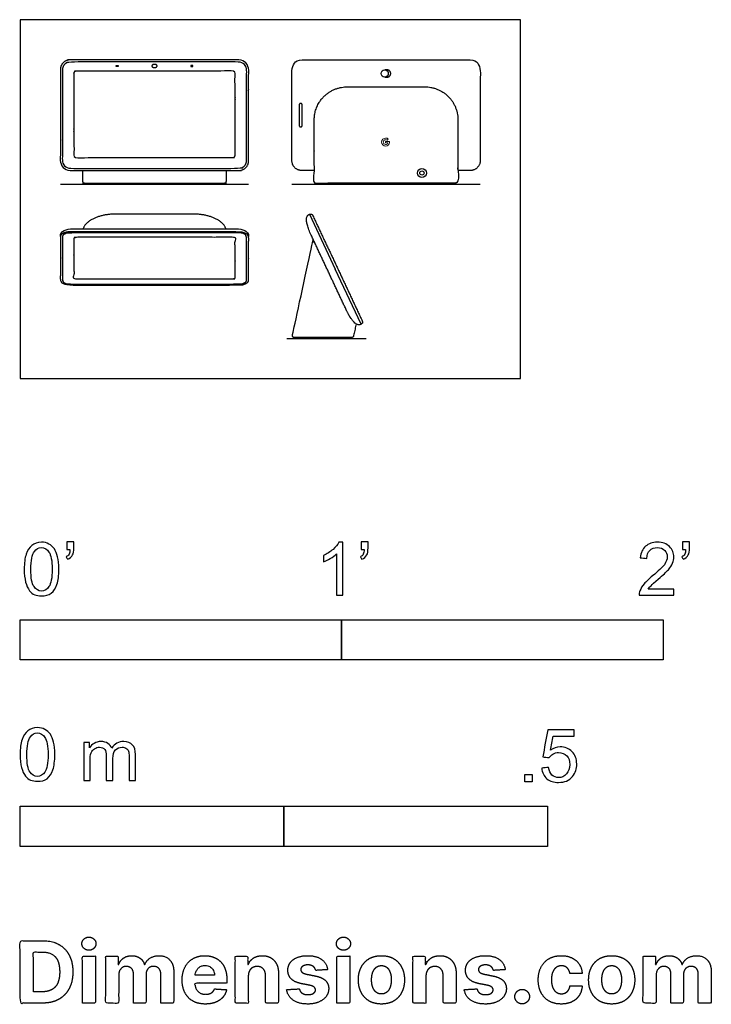
# Model space of a CAD drawing. Units: metres. Extents: x 0 to 0.655, y -0.593 to 0.34.
import ezdxf

# ---------------------------------------------------------------- set-up
doc = ezdxf.new("R2010")
doc.units = ezdxf.units.M
for name, color, linetype, true_color in [('2D$AG-DETAILS', 7, 'Continuous', 0x66ffff), ('2D$AG-DIAGRAM', 7, 'Continuous', 0xfecc66), ('2D$AG-DIGITAL', 7, 'Continuous', 0x66ccff), ('2D$N-SYMB', 7, 'Continuous', 0x800040), ('2D$X-DIMENSIONS.COM', 7, 'Continuous', 0x800080), ('2D$X-VPRT', 6, 'Continuous', 0xff00ff)]:
    doc.layers.add(name, color=color, linetype=linetype, true_color=true_color)

msp = doc.modelspace()

# ---------------------------------------------------------------- linework, layer by layer
at = {"layer": '2D$AG-DETAILS'}
for points in [[(0.09095, 0.29599), (0.09095, 0.29706), (0.09278, 0.29706), (0.09278, 0.29599)], [(0.16375, 0.29599), (0.16375, 0.29706), (0.16192, 0.29706), (0.16192, 0.29599)]]:
    msp.add_lwpolyline(points, close=True, dxfattribs=at)
for points in [[(0.2743, 0.15588), (0.29878, 0.10373)], [(0.32325, 0.05158), (0.29878, 0.10373)]]:
    msp.add_lwpolyline(points, dxfattribs=at)
for points in [[(0.2146, 0.20669), (0.2146, 0.19941), (0.20732, 0.19941), (0.12735, 0.19941), (0.04738, 0.19941), (0.0401, 0.19941), (0.0401, 0.20669), (0.0401, 0.24987), (0.0401, 0.29305), (0.0401, 0.30032), (0.04738, 0.30032), (0.12735, 0.30032), (0.20732, 0.30032), (0.2146, 0.30032), (0.2146, 0.29305), (0.2146, 0.24987), (0.2146, 0.20669)], [(0.2146, 0.09325), (0.2146, 0.08975), (0.20732, 0.08975), (0.12735, 0.08975), (0.04738, 0.08975), (0.0401, 0.08975), (0.0401, 0.09325), (0.0401, 0.11399), (0.0401, 0.13474), (0.0401, 0.13824), (0.04738, 0.13824), (0.12735, 0.13824), (0.20732, 0.13824), (0.2146, 0.13824), (0.2146, 0.13474), (0.2146, 0.11399), (0.2146, 0.09325)]]:
    msp.add_rational_spline(points, [1, 0.707106781187, 1, 1, 1, 0.707106781187, 1, 1, 1, 0.707106781187, 1, 1, 1, 0.707106781186, 1, 1, 1], degree=2, knots=[0, 0, 0, 19.536441, 19.536441, 126.7732, 126.7732, 146.309642, 146.309642, 275.453616, 275.453616, 294.990057, 294.990057, 402.226816, 402.226816, 421.763257, 421.763257, 550.907231, 550.907231, 550.907231], dxfattribs=at)
at = {"layer": '2D$AG-DETAILS', "lineweight": 0}
msp.add_open_spline([(0.35007, 0.22506), (0.35007, 0.22506), (0.3465, 0.22506), (0.3465, 0.22506), (0.3465, 0.22506), (0.3465, 0.22359), (0.3465, 0.22359), (0.3465, 0.22359), (0.34855, 0.22359), (0.34855, 0.22359), (0.34836, 0.22265), (0.34756, 0.22211), (0.3465, 0.22211), (0.34525, 0.22211), (0.34424, 0.22312), (0.34424, 0.22437), (0.34424, 0.22562), (0.34525, 0.22663), (0.3465, 0.22663), (0.34704, 0.22663), (0.34753, 0.22644), (0.34791, 0.22613), (0.34791, 0.22613), (0.34902, 0.22724), (0.34902, 0.22724), (0.34835, 0.22783), (0.34748, 0.2282), (0.3465, 0.2282), (0.34438, 0.2282), (0.34267, 0.22649), (0.34267, 0.22437), (0.34267, 0.22225), (0.34438, 0.22054), (0.3465, 0.22054), (0.34842, 0.22054), (0.35016, 0.22193), (0.35016, 0.22437), (0.35016, 0.22459), (0.35012, 0.22484), (0.35007, 0.22506)], degree=3, knots=[0, 0, 0, 0, 1, 1, 1, 2, 2, 2, 3, 3, 3, 4, 4, 4, 5, 5, 5, 6, 6, 6, 7, 7, 7, 8, 8, 8, 9, 9, 9, 10, 10, 10, 11, 11, 11, 12, 12, 12, 13, 13, 13, 13], dxfattribs=at)
at = {"layer": '2D$AG-DIAGRAM'}
for points in [[(0.0381, 0.18433), (0.2166, 0.18433)], [(0.25769, 0.18433), (0.43619, 0.18433)], [(0.25289, 0.0381), (0.32801, 0.0381)]]:
    msp.add_lwpolyline(points, dxfattribs=at)
at = {"layer": '2D$AG-DIGITAL'}
for points in [[(0.19337, 0.18433), (0.06133, 0.18433), (0.06133, 0.18533), (0.19337, 0.18533)], [(0.41296, 0.18433), (0.28093, 0.18433), (0.28093, 0.18533), (0.41296, 0.18533)], [(0.26031, 0.0381), (0.31286, 0.0381), (0.31286, 0.0391), (0.26031, 0.0391)]]:
    msp.add_lwpolyline(points, close=True, dxfattribs=at)
for centre, radius in [((0.34562, 0.28941), 0.00345), ((0.38092, 0.19498), 0.00424), ((0.38092, 0.19498), 0.00198)]:
    msp.add_circle(centre, radius, dxfattribs=at)
for points, weights, knots in [([(0.2166, 0.20669), (0.2166, 0.19741), (0.20732, 0.19741), (0.12735, 0.19741), (0.04738, 0.19741), (0.0381, 0.19741), (0.0381, 0.20669), (0.0381, 0.24987), (0.0381, 0.29305), (0.0381, 0.30233), (0.04738, 0.30233), (0.12735, 0.30233), (0.20732, 0.30233), (0.2166, 0.30233), (0.2166, 0.29305), (0.2166, 0.24987), (0.2166, 0.20669)], [1, 0.707106781187, 1, 1, 1, 0.707106781187, 1, 1, 1, 0.707106781187, 1, 1, 1, 0.707106781187, 1, 1, 1], [0, 0, 0, 14.569804, 14.569804, 94.544379, 94.544379, 109.114183, 109.114183, 205.426627, 205.426627, 219.996432, 219.996432, 299.971006, 299.971006, 314.54081, 314.54081, 410.853255, 410.853255, 410.853255]), ([(0.27882, 0.19741), (0.27289, 0.19741), (0.26697, 0.19741), (0.25769, 0.19741), (0.25769, 0.20669), (0.25769, 0.24987), (0.25769, 0.29305), (0.25769, 0.30233), (0.26697, 0.30233), (0.34694, 0.30233), (0.42692, 0.30233), (0.43619, 0.30233), (0.43619, 0.29305), (0.43619, 0.24987), (0.43619, 0.20669), (0.43619, 0.19741), (0.42692, 0.19741), (0.42099, 0.19741), (0.41507, 0.19741)], [1, 1, 1, 0.707106781187, 1, 1, 1, 0.707106781187, 1, 1, 1, 0.707106781187, 1, 1, 1, 0.707106781187, 1, 1, 1], [88.618416, 88.618416, 88.618416, 94.544379, 94.544379, 109.114183, 109.114183, 205.426627, 205.426627, 219.996432, 219.996432, 299.971006, 299.971006, 314.54081, 314.54081, 410.853255, 410.853255, 425.423059, 425.423059, 431.349022, 431.349022, 431.349022]), ([(0.20374, 0.21165), (0.20374, 0.20968), (0.20177, 0.20968), (0.12735, 0.20968), (0.05293, 0.20968), (0.05096, 0.20968), (0.05096, 0.21165), (0.05096, 0.25067), (0.05096, 0.2897), (0.05096, 0.29166), (0.05293, 0.29166), (0.12735, 0.29166), (0.20177, 0.29166), (0.20374, 0.29166), (0.20374, 0.2897), (0.20374, 0.25067), (0.20374, 0.21165)], [1, 0.707106781187, 1, 1, 1, 0.707106781187, 1, 1, 1, 0.707106781187, 1, 1, 1, 0.707106781187, 1, 1, 1], [0, 0, 0, 3.092118, 3.092118, 77.512063, 77.512063, 80.604182, 80.604182, 158.647757, 158.647757, 161.739875, 161.739875, 236.15982, 236.15982, 239.251938, 239.251938, 317.295513, 317.295513, 317.295513]), ([(0.12977, 0.29653), (0.12977, 0.29523), (0.12847, 0.29523), (0.12735, 0.29523), (0.12623, 0.29523), (0.12493, 0.29523), (0.12493, 0.29653), (0.12493, 0.29783), (0.12623, 0.29783), (0.12735, 0.29783), (0.12847, 0.29783), (0.12977, 0.29783), (0.12977, 0.29653)], [1, 0.707106781187, 1, 1, 1, 0.707106781187, 1, 0.707106781187, 1, 1, 1, 0.707106781187, 1], [0, 0, 0, 2.040043, 2.040043, 3.088692, 3.088692, 5.128736, 5.128736, 7.168779, 7.168779, 8.217428, 8.217428, 10.257471, 10.257471, 10.257471]), ([(0.34562, 0.28595), (0.34676, 0.28595), (0.34789, 0.28595), (0.35134, 0.28595), (0.35134, 0.28941), (0.35134, 0.29286), (0.34789, 0.29286), (0.34676, 0.29286), (0.34562, 0.29286)], [1, 1, 1, 0.707107060025, 1, 0.707107060025, 1, 1, 1], [41.474405, 41.474405, 41.474405, 44.111505, 44.111505, 50.42963, 50.42963, 56.747754, 56.747754, 59.384862, 59.384862, 59.384862]), ([(0.38379, 0.27673), (0.36536, 0.27673), (0.34694, 0.27673), (0.32852, 0.27673), (0.3101, 0.27673), (0.27882, 0.27673), (0.27882, 0.24546), (0.27882, 0.22143), (0.27882, 0.19741), (0.27882, 0.18979), (0.27882, 0.18693), (0.27882, 0.18533), (0.28042, 0.18533), (0.34694, 0.18533), (0.41347, 0.18533), (0.41507, 0.18533), (0.41507, 0.18693), (0.41507, 0.18979), (0.41507, 0.19741), (0.41507, 0.22143), (0.41507, 0.24546), (0.41507, 0.27673), (0.38379, 0.27673)], [1, 1, 1, 1, 1, 0.707106781187, 1, 1, 1, 1, 1, 0.707106781187, 1, 1, 1, 0.707106781186, 1, 1, 1, 1, 1, 0.707106781187, 1], [-50.268334, -50.268334, -50.268334, -13.425345, -13.425345, 23.417645, 23.417645, 72.551619, 72.551619, 120.595613, 120.595613, 126.323036, 126.323036, 128.835675, 128.835675, 195.358728, 195.358728, 197.871367, 197.871367, 203.59879, 203.59879, 251.642784, 251.642784, 300.776758, 300.776758, 300.776758]), ([(0.26598, 0.23874), (0.26459, 0.23874), (0.26459, 0.24012), (0.26459, 0.24987), (0.26459, 0.25961), (0.26459, 0.261), (0.26598, 0.261), (0.26736, 0.261), (0.26736, 0.25961), (0.26736, 0.24987), (0.26736, 0.24012), (0.26736, 0.23874), (0.26598, 0.23874)], [1, 0.707106781187, 1, 1, 1, 0.707106781187, 1, 0.707106781187, 1, 1, 1, 0.707106781187, 1], [0, 0, 0, 2.174725, 2.174725, 11.919082, 11.919082, 14.093807, 14.093807, 16.268533, 16.268533, 26.01289, 26.01289, 28.187615, 28.187615, 28.187615]), ([(0.05923, 0.19741), (0.05923, 0.18979), (0.05923, 0.18693), (0.05923, 0.18533), (0.06083, 0.18533), (0.12735, 0.18533), (0.19387, 0.18533), (0.19547, 0.18533), (0.19547, 0.18693), (0.19547, 0.18979), (0.19547, 0.19741)], [1, 1, 1, 0.707106781187, 1, 1, 1, 0.707106781186, 1, 1, 1], [85.811777, 85.811777, 85.811777, 91.5392, 91.5392, 94.051838, 94.051838, 160.574892, 160.574892, 163.087531, 163.087531, 168.814953, 168.814953, 168.814953]), ([(0.19505, 0.14202), (0.1907, 0.1561), (0.16419, 0.1561), (0.14577, 0.1561), (0.12735, 0.1561), (0.10893, 0.1561), (0.09051, 0.1561), (0.064, 0.1561), (0.05965, 0.14202)], [0.941263272047, 0.740218423569, 1, 1, 1, 1, 1, 0.740218423569, 0.941263272047], [257.19739, 257.19739, 257.19739, 300.776758, 300.776758, 337.619748, 337.619748, 374.462737, 374.462737, 418.042105, 418.042105, 418.042105]), ([(0.2166, 0.09325), (0.2166, 0.08879), (0.20732, 0.08879), (0.12735, 0.08879), (0.04738, 0.08879), (0.0381, 0.08879), (0.0381, 0.09325), (0.0381, 0.11399), (0.0381, 0.13474), (0.0381, 0.1392), (0.04738, 0.1392), (0.12735, 0.1392), (0.20732, 0.1392), (0.2166, 0.1392), (0.2166, 0.13474), (0.2166, 0.11399), (0.2166, 0.09325)], [1, 0.707106781187, 1, 1, 1, 0.707106781187, 1, 1, 1, 0.707106781187, 1, 1, 1, 0.707106781187, 1, 1, 1], [0, 0, 0, 14.569804, 14.569804, 94.544379, 94.544379, 109.114183, 109.114183, 205.426627, 205.426627, 219.996432, 219.996432, 299.971006, 299.971006, 314.54081, 314.54081, 410.853255, 410.853255, 410.853255]), ([(0.20374, 0.09563), (0.20374, 0.09469), (0.20177, 0.09469), (0.12735, 0.09469), (0.05293, 0.09469), (0.05096, 0.09469), (0.05096, 0.09563), (0.05096, 0.11438), (0.05096, 0.13313), (0.05096, 0.13407), (0.05293, 0.13407), (0.12735, 0.13407), (0.20177, 0.13407), (0.20374, 0.13407), (0.20374, 0.13313), (0.20374, 0.11438), (0.20374, 0.09563)], [1, 0.707106781187, 1, 1, 1, 0.707106781187, 1, 1, 1, 0.707106781187, 1, 1, 1, 0.707106781187, 1, 1, 1], [0, 0, 0, 3.092118, 3.092118, 77.512063, 77.512063, 80.604182, 80.604182, 158.647757, 158.647757, 161.739875, 161.739875, 236.15982, 236.15982, 239.251938, 239.251938, 317.295513, 317.295513, 317.295513]), ([(0.31854, 0.0519), (0.31729, 0.04613), (0.31604, 0.04036), (0.31576, 0.0391), (0.31447, 0.0391), (0.28708, 0.0391), (0.25968, 0.0391), (0.25891, 0.0391), (0.25843, 0.0397), (0.25795, 0.04029), (0.25811, 0.04104), (0.26764, 0.08497), (0.27717, 0.1289), (0.27784, 0.13199), (0.27922, 0.12906)], [1, 1, 1, 0.778451353274, 1, 1, 1, 0.902137722056, 1, 0.902137722056, 1, 1, 1, 1, 1], [-4.144626, -4.144626, -4.144626, -4.014262, -4.014262, -1.839452, -1.839452, -0.895925, -0.895925, 0.533747, 0.533747, 1.963419, 1.963419, 2.837021, 2.837021, 8.348649, 8.348649, 8.348649])]:
    msp.add_rational_spline(points, weights, degree=2, knots=knots, dxfattribs=at)
for points, degree, knots in [([(0.27712, 0.15536), (0.27615, 0.15662), (0.27394, 0.15575), (0.26806, 0.15282), (0.27608, 0.13575), (0.28428, 0.11826), (0.29249, 0.10078), (0.3007, 0.08329), (0.3089, 0.06581), (0.31691, 0.04874), (0.32293, 0.05139), (0.325, 0.05252), (0.32466, 0.05407), (0.31277, 0.0794), (0.30089, 0.10472), (0.289, 0.13004), (0.27712, 0.15536)], 2, [37.542146, 37.542146, 37.542146, 41.498099, 41.498099, 66.672905, 66.672905, 105.304327, 105.304327, 143.935749, 143.935749, 169.110554, 169.110554, 173.066508, 173.066508, 209.926195, 209.926195, 246.785883, 246.785883, 246.785883]), ([(0.0381, 0.13474), (0.0381, 0.14016), (0.04394, 0.14202), (0.05006, 0.14202), (0.07582, 0.14202), (0.10159, 0.14202), (0.12735, 0.14202), (0.15311, 0.14202), (0.17888, 0.14202), (0.20464, 0.14202), (0.21076, 0.14202), (0.2166, 0.14016), (0.2166, 0.13474)], 3, [0, 0, 0, 0, 17.561831, 17.561831, 17.561831, 56.205872, 56.205872, 56.205872, 94.849912, 94.849912, 94.849912, 112.411743, 112.411743, 112.411743, 112.411743])]:
    msp.add_open_spline(points, degree=degree, knots=knots, dxfattribs=at)
at = {"layer": '2D$N-SYMB'}
for points in [[(0, -0.2667), (0, -0.2286), (0.3048, -0.2286), (0.3048, -0.2667)], [(0.3048, -0.2667), (0.3048, -0.2286), (0.6096, -0.2286), (0.6096, -0.2667)], [(0.47861, -0.38228), (0.47861, -0.37535), (0.48554, -0.37535), (0.48554, -0.38228)], [(0, -0.44362), (0, -0.40552), (0.25, -0.40552), (0.25, -0.44362)], [(0.25, -0.44362), (0.25, -0.40552), (0.5, -0.40552), (0.5, -0.44362)]]:
    msp.add_lwpolyline(points, close=True, dxfattribs=at)
for points, knots in [([(0.00383, -0.18067), (0.00383, -0.17494), (0.00443, -0.17012), (0.00564, -0.16651), (0.00684, -0.16289), (0.00865, -0.16018), (0.01106, -0.15808), (0.01347, -0.15627), (0.01648, -0.15506), (0.02009, -0.15506), (0.02281, -0.15506), (0.02522, -0.15567), (0.02732, -0.15687), (0.02943, -0.15777), (0.03094, -0.15958), (0.03244, -0.16139), (0.03365, -0.1635), (0.03455, -0.16591), (0.03546, -0.16892), (0.03606, -0.17193), (0.03666, -0.17585), (0.03666, -0.18067), (0.03666, -0.18669), (0.03606, -0.19151), (0.03485, -0.19512), (0.03365, -0.19874), (0.03184, -0.20145), (0.02943, -0.20356), (0.02702, -0.20536), (0.02401, -0.20597), (0.02009, -0.20597), (0.01528, -0.20597), (0.01166, -0.20476), (0.00895, -0.20115), (0.00564, -0.19693), (0.00383, -0.1903), (0.00383, -0.18067)], [0, 0, 0, 0, 1, 1, 1, 2, 2, 2, 3, 3, 3, 4, 4, 4, 5, 5, 5, 6, 6, 6, 7, 7, 7, 8, 8, 8, 9, 9, 9, 10, 10, 10, 11, 11, 11, 12, 12, 12, 12]), ([(0.04419, -0.16199), (0.04419, -0.15958), (0.04419, -0.15717), (0.04419, -0.15476), (0.0464, -0.15476), (0.04861, -0.15476), (0.05082, -0.15476), (0.05082, -0.15667), (0.05082, -0.15858), (0.05082, -0.16048), (0.05082, -0.1635), (0.05052, -0.16591), (0.04961, -0.16711), (0.04871, -0.16892), (0.0472, -0.17042), (0.04509, -0.17133), (0.04459, -0.17053), (0.04409, -0.16972), (0.04359, -0.16892), (0.04479, -0.16832), (0.0457, -0.16771), (0.0463, -0.16651), (0.0469, -0.1653), (0.0472, -0.1638), (0.0472, -0.16199), (0.0462, -0.16199), (0.0452, -0.16199), (0.04419, -0.16199)], [0, 0, 0, 0, 1, 1, 1, 2, 2, 2, 3, 3, 3, 4, 4, 4, 5, 5, 5, 6, 6, 6, 7, 7, 7, 8, 8, 8, 9, 9, 9, 9]), ([(0.306, -0.20536), (0.304, -0.20536), (0.30199, -0.20536), (0.29998, -0.20536), (0.29998, -0.19231), (0.29998, -0.17926), (0.29998, -0.16621), (0.29847, -0.16771), (0.29637, -0.16922), (0.29396, -0.17042), (0.29155, -0.17193), (0.28944, -0.17314), (0.28763, -0.17374), (0.28763, -0.17173), (0.28763, -0.16972), (0.28763, -0.16771), (0.29094, -0.16621), (0.29396, -0.1641), (0.29667, -0.16199), (0.29908, -0.15958), (0.30088, -0.15747), (0.30209, -0.15506), (0.30339, -0.15506), (0.3047, -0.15506), (0.306, -0.15506), (0.306, -0.17183), (0.306, -0.1886), (0.306, -0.20536)], [0, 0, 0, 0, 1, 1, 1, 2, 2, 2, 3, 3, 3, 4, 4, 4, 5, 5, 5, 6, 6, 6, 7, 7, 7, 8, 8, 8, 9, 9, 9, 9]), ([(0.32317, -0.16199), (0.32317, -0.15958), (0.32317, -0.15717), (0.32317, -0.15476), (0.32538, -0.15476), (0.32759, -0.15476), (0.3298, -0.15476), (0.3298, -0.15667), (0.3298, -0.15858), (0.3298, -0.16048), (0.3298, -0.1635), (0.3295, -0.16591), (0.3286, -0.16711), (0.32769, -0.16892), (0.32619, -0.17042), (0.32408, -0.17133), (0.32358, -0.17053), (0.32307, -0.16972), (0.32257, -0.16892), (0.32378, -0.16832), (0.32468, -0.16771), (0.32528, -0.16651), (0.32588, -0.1653), (0.32619, -0.1638), (0.32619, -0.16199), (0.32518, -0.16199), (0.32418, -0.16199), (0.32317, -0.16199)], [0, 0, 0, 0, 1, 1, 1, 2, 2, 2, 3, 3, 3, 4, 4, 4, 5, 5, 5, 6, 6, 6, 7, 7, 7, 8, 8, 8, 9, 9, 9, 9]), ([(0.61984, -0.19964), (0.61984, -0.20155), (0.61984, -0.20346), (0.61984, -0.20536), (0.6089, -0.20536), (0.59795, -0.20536), (0.58701, -0.20536), (0.58671, -0.20416), (0.58701, -0.20265), (0.58761, -0.20115), (0.58852, -0.19904), (0.58972, -0.19663), (0.59153, -0.19452), (0.59364, -0.19241), (0.59605, -0.19), (0.59966, -0.18699), (0.60508, -0.18247), (0.6087, -0.17886), (0.6108, -0.17645), (0.61261, -0.17374), (0.61352, -0.17133), (0.61352, -0.16892), (0.61352, -0.16651), (0.61261, -0.1644), (0.61111, -0.16289), (0.6093, -0.16109), (0.60689, -0.16018), (0.60418, -0.16018), (0.60117, -0.16018), (0.59876, -0.16109), (0.59695, -0.16289), (0.59514, -0.1647), (0.59424, -0.16711), (0.59424, -0.17042), (0.59213, -0.17022), (0.59002, -0.17002), (0.58791, -0.16982), (0.58852, -0.165), (0.59002, -0.16139), (0.59303, -0.15898), (0.59574, -0.15657), (0.59966, -0.15506), (0.60418, -0.15506), (0.609, -0.15506), (0.61291, -0.15657), (0.61562, -0.15928), (0.61864, -0.16199), (0.61984, -0.1653), (0.61984, -0.16922), (0.61984, -0.17103), (0.61954, -0.17314), (0.61864, -0.17494), (0.61773, -0.17705), (0.61653, -0.17886), (0.61472, -0.18127), (0.61261, -0.18338), (0.6096, -0.18609), (0.60508, -0.19), (0.60147, -0.19302), (0.59906, -0.19512), (0.59815, -0.19633), (0.59695, -0.19723), (0.59605, -0.19844), (0.59544, -0.19964), (0.60358, -0.19964), (0.61171, -0.19964), (0.61984, -0.19964)], [0, 0, 0, 0, 1, 1, 1, 2, 2, 2, 3, 3, 3, 4, 4, 4, 5, 5, 5, 6, 6, 6, 7, 7, 7, 8, 8, 8, 9, 9, 9, 10, 10, 10, 11, 11, 11, 12, 12, 12, 13, 13, 13, 14, 14, 14, 15, 15, 15, 16, 16, 16, 17, 17, 17, 18, 18, 18, 19, 19, 19, 20, 20, 20, 21, 21, 21, 22, 22, 22, 22]), ([(0.62797, -0.16199), (0.62797, -0.15958), (0.62797, -0.15717), (0.62797, -0.15476), (0.63018, -0.15476), (0.63239, -0.15476), (0.6346, -0.15476), (0.6346, -0.15667), (0.6346, -0.15858), (0.6346, -0.16048), (0.6346, -0.1635), (0.6343, -0.16591), (0.6334, -0.16711), (0.63249, -0.16892), (0.63099, -0.17042), (0.62888, -0.17133), (0.62838, -0.17053), (0.62787, -0.16972), (0.62737, -0.16892), (0.62858, -0.16832), (0.62948, -0.16771), (0.63008, -0.16651), (0.63068, -0.1653), (0.63099, -0.1638), (0.63099, -0.16199), (0.62998, -0.16199), (0.62898, -0.16199), (0.62797, -0.16199)], [0, 0, 0, 0, 1, 1, 1, 2, 2, 2, 3, 3, 3, 4, 4, 4, 5, 5, 5, 6, 6, 6, 7, 7, 7, 8, 8, 8, 9, 9, 9, 9]), ([(0.01015, -0.18067), (0.01015, -0.1891), (0.01106, -0.19452), (0.01317, -0.19723), (0.01497, -0.19994), (0.01738, -0.20145), (0.02009, -0.20145), (0.02311, -0.20145), (0.02552, -0.19994), (0.02732, -0.19723), (0.02913, -0.19452), (0.03034, -0.1891), (0.03034, -0.18067), (0.03034, -0.17253), (0.02913, -0.16711), (0.02732, -0.1644), (0.02552, -0.16169), (0.02311, -0.16018), (0.02009, -0.16018), (0.01738, -0.16018), (0.01497, -0.16139), (0.01347, -0.1638), (0.01136, -0.16681), (0.01015, -0.17253), (0.01015, -0.18067)], [0, 0, 0, 0, 1, 1, 1, 2, 2, 2, 3, 3, 3, 4, 4, 4, 5, 5, 5, 6, 6, 6, 7, 7, 7, 8, 8, 8, 8]), ([(0, -0.35649), (0, -0.35077), (0.0006, -0.34595), (0.00181, -0.34233), (0.00301, -0.33872), (0.00482, -0.33601), (0.00723, -0.3339), (0.00964, -0.33209), (0.01265, -0.33089), (0.01627, -0.33089), (0.01898, -0.33089), (0.02139, -0.33149), (0.02349, -0.33269), (0.0256, -0.3336), (0.02711, -0.3354), (0.02861, -0.33721), (0.02982, -0.33932), (0.03072, -0.34173), (0.03163, -0.34474), (0.03223, -0.34775), (0.03283, -0.35167), (0.03283, -0.35649), (0.03283, -0.36251), (0.03223, -0.36733), (0.03102, -0.37095), (0.02982, -0.37456), (0.02801, -0.37727), (0.0256, -0.37938), (0.02319, -0.38119), (0.02018, -0.38179), (0.01627, -0.38179), (0.01145, -0.38179), (0.00783, -0.38059), (0.00512, -0.37697), (0.00181, -0.37275), (0, -0.36613), (0, -0.35649)], [0, 0, 0, 0, 1, 1, 1, 2, 2, 2, 3, 3, 3, 4, 4, 4, 5, 5, 5, 6, 6, 6, 7, 7, 7, 8, 8, 8, 9, 9, 9, 10, 10, 10, 11, 11, 11, 12, 12, 12, 12]), ([(0.00633, -0.35649), (0.00633, -0.36492), (0.00723, -0.37034), (0.00934, -0.37306), (0.01114, -0.37577), (0.01355, -0.37727), (0.01627, -0.37727), (0.01928, -0.37727), (0.02169, -0.37577), (0.02349, -0.37306), (0.0253, -0.37034), (0.02651, -0.36492), (0.02651, -0.35649), (0.02651, -0.34836), (0.0253, -0.34293), (0.02349, -0.34022), (0.02169, -0.33751), (0.01928, -0.33601), (0.01627, -0.33601), (0.01355, -0.33601), (0.01114, -0.33721), (0.00964, -0.33962), (0.00753, -0.34263), (0.00633, -0.34836), (0.00633, -0.35649)], [0, 0, 0, 0, 1, 1, 1, 2, 2, 2, 3, 3, 3, 4, 4, 4, 5, 5, 5, 6, 6, 6, 7, 7, 7, 8, 8, 8, 8]), ([(0.49458, -0.36933), (0.49669, -0.36913), (0.4988, -0.36893), (0.5009, -0.36873), (0.50151, -0.37204), (0.50241, -0.37415), (0.50422, -0.37596), (0.50602, -0.37746), (0.50813, -0.37837), (0.51054, -0.37837), (0.51355, -0.37837), (0.51596, -0.37716), (0.51807, -0.37475), (0.52018, -0.37264), (0.52108, -0.36963), (0.52108, -0.36602), (0.52108, -0.3624), (0.52018, -0.35969), (0.51837, -0.35758), (0.51627, -0.35578), (0.51355, -0.35457), (0.51054, -0.35457), (0.50843, -0.35457), (0.50663, -0.35517), (0.50512, -0.35608), (0.50361, -0.35698), (0.50241, -0.35819), (0.50151, -0.35939), (0.4995, -0.35919), (0.49749, -0.35899), (0.49548, -0.35879), (0.49709, -0.35015), (0.49869, -0.34152), (0.5003, -0.33288), (0.50863, -0.33288), (0.51697, -0.33288), (0.5253, -0.33288), (0.5253, -0.33489), (0.5253, -0.3369), (0.5253, -0.33891), (0.51867, -0.33891), (0.51205, -0.33891), (0.50542, -0.33891), (0.50452, -0.34343), (0.50361, -0.34794), (0.50271, -0.35246), (0.50572, -0.35035), (0.50873, -0.34915), (0.51205, -0.34915), (0.51657, -0.34915), (0.52018, -0.35066), (0.52319, -0.35367), (0.5262, -0.35668), (0.52771, -0.3606), (0.52771, -0.36541), (0.52771, -0.36993), (0.52651, -0.37385), (0.5238, -0.37716), (0.52048, -0.38138), (0.51627, -0.38288), (0.51054, -0.38288), (0.50602, -0.38288), (0.50241, -0.38198), (0.4994, -0.37957), (0.49669, -0.37686), (0.49488, -0.37355), (0.49458, -0.36933)], [0, 0, 0, 0, 1, 1, 1, 2, 2, 2, 3, 3, 3, 4, 4, 4, 5, 5, 5, 6, 6, 6, 7, 7, 7, 8, 8, 8, 9, 9, 9, 10, 10, 10, 11, 11, 11, 12, 12, 12, 13, 13, 13, 14, 14, 14, 15, 15, 15, 16, 16, 16, 17, 17, 17, 18, 18, 18, 19, 19, 19, 20, 20, 20, 21, 21, 21, 22, 22, 22, 22]), ([(0.06024, -0.38119), (0.06024, -0.36914), (0.06024, -0.35709), (0.06024, -0.34504), (0.06205, -0.34504), (0.06386, -0.34504), (0.06566, -0.34504), (0.06566, -0.34675), (0.06566, -0.34846), (0.06566, -0.35016), (0.06687, -0.34836), (0.06837, -0.34685), (0.07018, -0.34595), (0.07199, -0.34474), (0.0741, -0.34414), (0.07651, -0.34414), (0.07922, -0.34414), (0.08163, -0.34474), (0.08313, -0.34595), (0.08494, -0.34715), (0.08614, -0.34866), (0.08675, -0.35047), (0.08976, -0.34625), (0.09337, -0.34414), (0.09819, -0.34414), (0.10181, -0.34414), (0.10452, -0.34534), (0.10633, -0.34715), (0.10843, -0.34926), (0.10934, -0.35227), (0.10934, -0.35649), (0.10934, -0.36472), (0.10934, -0.37296), (0.10934, -0.38119), (0.10733, -0.38119), (0.10532, -0.38119), (0.10331, -0.38119), (0.10331, -0.37366), (0.10331, -0.36613), (0.10331, -0.3586), (0.10331, -0.35589), (0.10301, -0.35438), (0.10271, -0.35318), (0.10211, -0.35197), (0.10151, -0.35107), (0.1003, -0.35047), (0.0994, -0.34986), (0.09819, -0.34956), (0.09669, -0.34956), (0.09428, -0.34956), (0.09217, -0.35047), (0.09036, -0.35197), (0.08855, -0.35378), (0.08795, -0.35649), (0.08795, -0.3601), (0.08795, -0.36713), (0.08795, -0.37416), (0.08795, -0.38119), (0.08584, -0.38119), (0.08373, -0.38119), (0.08163, -0.38119), (0.08163, -0.37336), (0.08163, -0.36553), (0.08163, -0.35769), (0.08163, -0.35498), (0.08133, -0.35287), (0.08012, -0.35167), (0.07922, -0.35016), (0.07741, -0.34956), (0.0753, -0.34956), (0.07349, -0.34956), (0.07199, -0.34986), (0.07048, -0.35107), (0.06898, -0.35197), (0.06807, -0.35318), (0.06717, -0.35498), (0.06657, -0.35679), (0.06627, -0.3592), (0.06627, -0.36251), (0.06627, -0.36874), (0.06627, -0.37496), (0.06627, -0.38119), (0.06426, -0.38119), (0.06225, -0.38119), (0.06024, -0.38119)], [0, 0, 0, 0, 1, 1, 1, 2, 2, 2, 3, 3, 3, 4, 4, 4, 5, 5, 5, 6, 6, 6, 7, 7, 7, 8, 8, 8, 9, 9, 9, 10, 10, 10, 11, 11, 11, 12, 12, 12, 13, 13, 13, 14, 14, 14, 15, 15, 15, 16, 16, 16, 17, 17, 17, 18, 18, 18, 19, 19, 19, 20, 20, 20, 21, 21, 21, 22, 22, 22, 23, 23, 23, 24, 24, 24, 25, 25, 25, 26, 26, 26, 27, 27, 27, 28, 28, 28, 28])]:
    msp.add_open_spline(points, degree=3, knots=knots, dxfattribs=at)
at = {"layer": '2D$X-DIMENSIONS.COM'}
for points, degree, knots in [([(0.06518, -0.54208), (0.06793, -0.54208), (0.06988, -0.54024), (0.07183, -0.53841), (0.07183, -0.53584), (0.07183, -0.53329), (0.06988, -0.53146), (0.06793, -0.52962), (0.06515, -0.52962), (0.06244, -0.52962), (0.06047, -0.53146), (0.0585, -0.53329), (0.0585, -0.53584), (0.0585, -0.53841), (0.06047, -0.54024), (0.06244, -0.54208), (0.06518, -0.54208)], 2, [-8, -8, -8, -7, -7, -6, -6, -5, -5, -4, -4, -3, -3, -2, -2, -1, -1, 0, 0, 0]), ([(0.30654, -0.54208), (0.30929, -0.54208), (0.31124, -0.54024), (0.31319, -0.53841), (0.31319, -0.53584), (0.31319, -0.53329), (0.31124, -0.53146), (0.30929, -0.52962), (0.30651, -0.52962), (0.3038, -0.52962), (0.30183, -0.53146), (0.29987, -0.53329), (0.29987, -0.53584), (0.29987, -0.53841), (0.30183, -0.54024), (0.3038, -0.54208), (0.30654, -0.54208)], 2, [-8, -8, -8, -7, -7, -6, -6, -5, -5, -4, -4, -3, -3, -2, -2, -1, -1, 0, 0, 0]), ([(0.02099, -0.5922), (0.03, -0.5922), (0.03649, -0.58865), (0.04298, -0.58509), (0.04647, -0.57844), (0.04995, -0.57179), (0.04995, -0.56254), (0.04995, -0.55332), (0.04647, -0.5467), (0.04298, -0.54008), (0.03654, -0.53654), (0.03009, -0.533), (0.02116, -0.533), (0.01058, -0.533), (0, -0.533), (0, -0.5626), (0, -0.5922), (0.01049, -0.5922), (0.02099, -0.5922)], 2, [-15, -15, -15, -14, -14, -13, -13, -12, -12, -11, -11, -10, -10, -9, -9, -8, -8, -7, -7, -6, -6, -6]), ([(0.02047, -0.58148), (0.02601, -0.58148), (0.02982, -0.5795), (0.03362, -0.57752), (0.03554, -0.57334), (0.03746, -0.56916), (0.03746, -0.56254), (0.03746, -0.55598), (0.03554, -0.55182), (0.03362, -0.54766), (0.02983, -0.54569), (0.02604, -0.54373), (0.02049, -0.54373), (0.01651, -0.54373), (0.01252, -0.54373), (0.01252, -0.5626), (0.01252, -0.58148), (0.01649, -0.58148), (0.02047, -0.58148)], 2, [-7.813477, -7.813477, -7.813477, -6.813477, -6.813477, -5.813477, -5.813477, -4.813477, -4.813477, -3.813477, -3.813477, -2.813477, -2.813477, -1.813477, -1.813477, -1.543945, -1.543945, -0.268555, -0.268555, 0, 0, 0]), ([(0.05897, -0.5922), (0.06512, -0.5922), (0.07128, -0.5922), (0.07128, -0.57), (0.07128, -0.5478), (0.06512, -0.5478), (0.05897, -0.5478), (0.05897, -0.57), (0.05897, -0.5922)], 2, [-4, -4, -4, -3, -3, -2, -2, -1, -1, 0, 0, 0]), ([(0.09336, -0.55564), (0.0931, -0.55564), (0.09284, -0.55564), (0.09284, -0.55172), (0.09284, -0.5478), (0.08698, -0.5478), (0.08111, -0.5478), (0.08111, -0.57), (0.08111, -0.5922), (0.08727, -0.5922), (0.09342, -0.5922), (0.09342, -0.57888), (0.09342, -0.56555), (0.09342, -0.56309), (0.09438, -0.56126), (0.09533, -0.55942), (0.09696, -0.5584), (0.0986, -0.55737), (0.10065, -0.55737), (0.10368, -0.55737), (0.10555, -0.55931), (0.10741, -0.56124), (0.10741, -0.56451), (0.10741, -0.57836), (0.10741, -0.5922), (0.11338, -0.5922), (0.11935, -0.5922), (0.11935, -0.57864), (0.11935, -0.56509), (0.11935, -0.56162), (0.12123, -0.5595), (0.12311, -0.55737), (0.12646, -0.55737), (0.12941, -0.55737), (0.13138, -0.55922), (0.13334, -0.56107), (0.13334, -0.56477), (0.13334, -0.57849), (0.13334, -0.5922), (0.13948, -0.5922), (0.14563, -0.5922), (0.14563, -0.57727), (0.14563, -0.56234), (0.14563, -0.55512), (0.14174, -0.55117), (0.13785, -0.54722), (0.13164, -0.54722), (0.12675, -0.54722), (0.12318, -0.54952), (0.11961, -0.55182), (0.11825, -0.55564), (0.11802, -0.55564), (0.11779, -0.55564), (0.11672, -0.55176), (0.11351, -0.54949), (0.1103, -0.54722), (0.10574, -0.54722), (0.10123, -0.54722), (0.09799, -0.54948), (0.09475, -0.55173), (0.09336, -0.55564)], 2, [0, 0, 0, 0.017578, 0.017578, 0.282227, 0.282227, 0.678711, 0.678711, 2.178711, 2.178711, 2.594727, 2.594727, 3.495117, 3.495117, 4.495117, 4.495117, 5.495117, 5.495117, 6.495117, 6.495117, 7.495117, 7.495117, 8.495117, 8.495117, 9.495117, 9.495117, 10.495117, 10.495117, 11.495117, 11.495117, 12.495117, 12.495117, 13.495117, 13.495117, 14.495117, 14.495117, 15.495117, 15.495117, 16.495117, 16.495117, 17.495117, 17.495117, 18.495117, 18.495117, 19.495117, 19.495117, 20.495117, 20.495117, 21.495117, 21.495117, 22.495117, 22.495117, 23.495117, 23.495117, 24.495117, 24.495117, 25.495117, 25.495117, 26.495117, 26.495117, 27.495117, 27.495117, 27.495117]), ([(0.17557, -0.59307), (0.18106, -0.59307), (0.18527, -0.59138), (0.18948, -0.58969), (0.19215, -0.58664), (0.19482, -0.58359), (0.19569, -0.57948), (0.19, -0.57911), (0.1843, -0.57873), (0.18367, -0.58041), (0.18245, -0.58156), (0.18124, -0.58272), (0.17953, -0.5833), (0.17783, -0.58388), (0.17577, -0.58388), (0.17268, -0.58388), (0.17043, -0.58258), (0.16817, -0.58128), (0.16694, -0.57888), (0.16572, -0.57648), (0.16572, -0.57315), (0.18083, -0.57315), (0.19595, -0.57315), (0.19595, -0.57146), (0.19595, -0.56977), (0.19595, -0.56411), (0.19436, -0.55987), (0.19277, -0.55564), (0.18992, -0.55283), (0.18708, -0.55003), (0.18328, -0.54863), (0.17947, -0.54722), (0.17508, -0.54722), (0.16855, -0.54722), (0.16371, -0.55012), (0.15886, -0.55301), (0.15621, -0.55818), (0.15355, -0.56335), (0.15355, -0.5702), (0.15355, -0.57723), (0.15621, -0.58236), (0.15886, -0.58749), (0.16379, -0.59028), (0.16872, -0.59307), (0.17557, -0.59307)], 2, [-3, -3, -3, -1.999602, -1.999602, -0.999203, -0.999203, 0.001195, 0.001195, 1.001594, 1.001594, 2.001992, 2.001992, 3.00239, 3.00239, 4.002789, 4.002789, 5.003187, 5.003187, 6.003586, 6.003586, 7.003984, 7.003984, 7.810461, 7.810461, 8.810461, 8.810461, 9.810461, 9.810461, 10.810461, 10.810461, 11.810461, 11.810461, 12.810461, 12.810461, 13.810461, 13.810461, 14.810461, 14.810461, 15.810461, 15.810461, 16.810461, 16.810461, 17.810461, 17.810461, 18.810461, 18.810461, 18.810461]), ([(0.2163, -0.56653), (0.21633, -0.56367), (0.21738, -0.56163), (0.21844, -0.5596), (0.22033, -0.55853), (0.22223, -0.55746), (0.22471, -0.55746), (0.22841, -0.55746), (0.23052, -0.55976), (0.23263, -0.56205), (0.2326, -0.56613), (0.2326, -0.57917), (0.2326, -0.5922), (0.23876, -0.5922), (0.24492, -0.5922), (0.24492, -0.57807), (0.24492, -0.56393), (0.24492, -0.55876), (0.24301, -0.55501), (0.2411, -0.55127), (0.23766, -0.54925), (0.23422, -0.54722), (0.2296, -0.54722), (0.22465, -0.54722), (0.22118, -0.54949), (0.21772, -0.55176), (0.21624, -0.55564), (0.21598, -0.55564), (0.21572, -0.55564), (0.21572, -0.55172), (0.21572, -0.5478), (0.20985, -0.5478), (0.20399, -0.5478), (0.20399, -0.57), (0.20399, -0.5922), (0.21014, -0.5922), (0.2163, -0.5922), (0.2163, -0.57937), (0.2163, -0.56653)], 2, [-32, -32, -32, -31, -31, -30, -30, -29, -29, -28, -28, -27, -27, -26, -26, -25, -25, -24, -24, -23, -23, -22, -22, -21, -21, -20, -20, -19, -19, -18, -18, -17, -17, -16, -16, -15, -15, -14, -14, -13, -13, -13]), ([(0.29154, -0.56046), (0.29073, -0.55434), (0.28589, -0.55078), (0.28105, -0.54722), (0.27264, -0.54722), (0.26694, -0.54722), (0.26271, -0.5489), (0.25847, -0.55058), (0.25615, -0.55367), (0.25382, -0.55676), (0.25382, -0.56104), (0.25382, -0.56601), (0.25698, -0.56922), (0.26015, -0.57243), (0.26665, -0.57373), (0.2705, -0.5745), (0.27434, -0.57526), (0.27723, -0.57584), (0.27862, -0.57693), (0.28001, -0.57801), (0.28004, -0.57969), (0.28001, -0.58168), (0.27803, -0.58294), (0.27605, -0.58419), (0.27281, -0.58419), (0.26951, -0.58419), (0.2674, -0.58279), (0.26529, -0.58139), (0.26475, -0.5787), (0.25869, -0.57902), (0.25263, -0.57934), (0.25353, -0.5857), (0.25875, -0.58938), (0.26397, -0.59307), (0.27278, -0.59307), (0.27856, -0.59307), (0.283, -0.59123), (0.28744, -0.5894), (0.28999, -0.5861), (0.29255, -0.58281), (0.29255, -0.57844), (0.29255, -0.57364), (0.28937, -0.5707), (0.28619, -0.56775), (0.27972, -0.56642), (0.2757, -0.56561), (0.27168, -0.5648), (0.26859, -0.56413), (0.26732, -0.56304), (0.26605, -0.56194), (0.26605, -0.56035), (0.26605, -0.55835), (0.26801, -0.55715), (0.26998, -0.55595), (0.27284, -0.55595), (0.27498, -0.55595), (0.27652, -0.55666), (0.27807, -0.55737), (0.27902, -0.55854), (0.27998, -0.55971), (0.28027, -0.56116), (0.2859, -0.56081), (0.29154, -0.56046)], 2, [-45, -45, -45, -44, -44, -43, -43, -42, -42, -41, -41, -40, -40, -39, -39, -38, -38, -37, -37, -36, -36, -35, -35, -34, -34, -33, -33, -32, -32, -31, -31, -30, -30, -29, -29, -28, -28, -27, -27, -26, -26, -25, -25, -24, -24, -23, -23, -22, -22, -21, -21, -20, -20, -19, -19, -18, -18, -17, -17, -16, -16, -15, -15, -14, -14, -14]), ([(0.30033, -0.5922), (0.30649, -0.5922), (0.31264, -0.5922), (0.31264, -0.57), (0.31264, -0.5478), (0.30649, -0.5478), (0.30033, -0.5478), (0.30033, -0.57), (0.30033, -0.5922)], 2, [-4, -4, -4, -3, -3, -2, -2, -1, -1, 0, 0, 0]), ([(0.34253, -0.59307), (0.34927, -0.59307), (0.35416, -0.59019), (0.35906, -0.58732), (0.36172, -0.58216), (0.36438, -0.577), (0.36438, -0.57018), (0.36438, -0.5633), (0.36172, -0.55814), (0.35906, -0.55298), (0.35416, -0.5501), (0.34927, -0.54722), (0.34253, -0.54722), (0.3358, -0.54722), (0.3309, -0.5501), (0.326, -0.55298), (0.32334, -0.55814), (0.32068, -0.5633), (0.32068, -0.57018), (0.32068, -0.577), (0.32334, -0.58216), (0.326, -0.58732), (0.3309, -0.59019), (0.3358, -0.59307), (0.34253, -0.59307)], 2, [-12, -12, -12, -11, -11, -10, -10, -9, -9, -8, -8, -7, -7, -6, -6, -5, -5, -4, -4, -3, -3, -2, -2, -1, -1, 0, 0, 0]), ([(0.38473, -0.56653), (0.38476, -0.56367), (0.38582, -0.56163), (0.38687, -0.5596), (0.38876, -0.55853), (0.39066, -0.55746), (0.39314, -0.55746), (0.39684, -0.55746), (0.39895, -0.55976), (0.40106, -0.56205), (0.40104, -0.56613), (0.40104, -0.57917), (0.40104, -0.5922), (0.40719, -0.5922), (0.41335, -0.5922), (0.41335, -0.57807), (0.41335, -0.56393), (0.41335, -0.55876), (0.41144, -0.55501), (0.40953, -0.55127), (0.40609, -0.54925), (0.40265, -0.54722), (0.39803, -0.54722), (0.39309, -0.54722), (0.38962, -0.54949), (0.38615, -0.55176), (0.38467, -0.55564), (0.38441, -0.55564), (0.38415, -0.55564), (0.38415, -0.55172), (0.38415, -0.5478), (0.37829, -0.5478), (0.37242, -0.5478), (0.37242, -0.57), (0.37242, -0.5922), (0.37858, -0.5922), (0.38473, -0.5922), (0.38473, -0.57937), (0.38473, -0.56653)], 2, [-32, -32, -32, -31, -31, -30, -30, -29, -29, -28, -28, -27, -27, -26, -26, -25, -25, -24, -24, -23, -23, -22, -22, -21, -21, -20, -20, -19, -19, -18, -18, -17, -17, -16, -16, -15, -15, -14, -14, -13, -13, -13]), ([(0.45997, -0.56046), (0.45916, -0.55434), (0.45432, -0.55078), (0.44948, -0.54722), (0.44107, -0.54722), (0.43537, -0.54722), (0.43114, -0.5489), (0.42691, -0.55058), (0.42458, -0.55367), (0.42225, -0.55676), (0.42225, -0.56104), (0.42225, -0.56601), (0.42542, -0.56922), (0.42858, -0.57243), (0.43509, -0.57373), (0.43893, -0.5745), (0.44277, -0.57526), (0.44567, -0.57584), (0.44705, -0.57693), (0.44844, -0.57801), (0.44847, -0.57969), (0.44844, -0.58168), (0.44646, -0.58294), (0.44448, -0.58419), (0.44124, -0.58419), (0.43795, -0.58419), (0.43584, -0.58279), (0.43373, -0.58139), (0.43318, -0.5787), (0.42712, -0.57902), (0.42107, -0.57934), (0.42196, -0.5857), (0.42718, -0.58938), (0.4324, -0.59307), (0.44121, -0.59307), (0.44699, -0.59307), (0.45143, -0.59123), (0.45587, -0.5894), (0.45843, -0.5861), (0.46099, -0.58281), (0.46099, -0.57844), (0.46099, -0.57364), (0.45781, -0.5707), (0.45463, -0.56775), (0.44815, -0.56642), (0.44413, -0.56561), (0.44012, -0.5648), (0.43702, -0.56413), (0.43575, -0.56304), (0.43448, -0.56194), (0.43448, -0.56035), (0.43448, -0.55835), (0.43644, -0.55715), (0.43841, -0.55595), (0.44127, -0.55595), (0.44341, -0.55595), (0.44496, -0.55666), (0.4465, -0.55737), (0.44746, -0.55854), (0.44841, -0.55971), (0.4487, -0.56116), (0.45434, -0.56081), (0.45997, -0.56046)], 2, [-45, -45, -45, -44, -44, -43, -43, -42, -42, -41, -41, -40, -40, -39, -39, -38, -38, -37, -37, -36, -36, -35, -35, -34, -34, -33, -33, -32, -32, -31, -31, -30, -30, -29, -29, -28, -28, -27, -27, -26, -26, -25, -25, -24, -24, -23, -23, -22, -22, -21, -21, -20, -20, -19, -19, -18, -18, -17, -17, -16, -16, -15, -15, -14, -14, -14]), ([(0.51304, -0.59307), (0.51897, -0.59307), (0.52331, -0.5909), (0.52764, -0.58873), (0.53011, -0.58487), (0.53258, -0.58102), (0.53287, -0.57593), (0.52706, -0.57593), (0.52125, -0.57593), (0.52091, -0.57827), (0.51979, -0.57993), (0.51868, -0.58159), (0.51699, -0.58246), (0.5153, -0.58333), (0.51319, -0.58333), (0.51033, -0.58333), (0.50819, -0.58177), (0.50605, -0.58021), (0.50488, -0.57723), (0.50371, -0.57425), (0.50371, -0.57), (0.50371, -0.56581), (0.50489, -0.56286), (0.50608, -0.55991), (0.5082, -0.55837), (0.51033, -0.55682), (0.51319, -0.55682), (0.51657, -0.55682), (0.51867, -0.55886), (0.52076, -0.5609), (0.52125, -0.56422), (0.52706, -0.56422), (0.53287, -0.56422), (0.53261, -0.55908), (0.53007, -0.55526), (0.52753, -0.55144), (0.52316, -0.54933), (0.5188, -0.54722), (0.51299, -0.54722), (0.50625, -0.54722), (0.50137, -0.55013), (0.49648, -0.55303), (0.49384, -0.55819), (0.49119, -0.56335), (0.49119, -0.57018), (0.49119, -0.57691), (0.49381, -0.58208), (0.49642, -0.58726), (0.50132, -0.59016), (0.50622, -0.59307), (0.51304, -0.59307)], 2, [-28, -28, -28, -27, -27, -26, -26, -25, -25, -24, -24, -23, -23, -22, -22, -21, -21, -20, -20, -19, -19, -18, -18, -17, -17, -16, -16, -15, -15, -14, -14, -13, -13, -12, -12, -11, -11, -10, -10, -9, -9, -8, -8, -7, -7, -6, -6, -5, -5, -4, -4, -3, -3, -3]), ([(0.56085, -0.59307), (0.56759, -0.59307), (0.57249, -0.59019), (0.57739, -0.58732), (0.58005, -0.58216), (0.58271, -0.577), (0.58271, -0.57018), (0.58271, -0.5633), (0.58005, -0.55814), (0.57739, -0.55298), (0.57249, -0.5501), (0.56759, -0.54722), (0.56085, -0.54722), (0.55412, -0.54722), (0.54922, -0.5501), (0.54432, -0.55298), (0.54166, -0.55814), (0.539, -0.5633), (0.539, -0.57018), (0.539, -0.577), (0.54166, -0.58216), (0.54432, -0.58732), (0.54922, -0.59019), (0.55412, -0.59307), (0.56085, -0.59307)], 2, [-12, -12, -12, -11, -11, -10, -10, -9, -9, -8, -8, -7, -7, -6, -6, -5, -5, -4, -4, -3, -3, -2, -2, -1, -1, 0, 0, 0]), ([(0.603, -0.55564), (0.60274, -0.55564), (0.60248, -0.55564), (0.60248, -0.55172), (0.60248, -0.5478), (0.59661, -0.5478), (0.59074, -0.5478), (0.59074, -0.57), (0.59074, -0.5922), (0.5969, -0.5922), (0.60306, -0.5922), (0.60306, -0.57888), (0.60306, -0.56555), (0.60306, -0.56309), (0.60401, -0.56126), (0.60496, -0.55942), (0.6066, -0.5584), (0.60823, -0.55737), (0.61028, -0.55737), (0.61332, -0.55737), (0.61518, -0.55931), (0.61705, -0.56124), (0.61705, -0.56451), (0.61705, -0.57836), (0.61705, -0.5922), (0.62301, -0.5922), (0.62898, -0.5922), (0.62898, -0.57864), (0.62898, -0.56509), (0.62898, -0.56162), (0.63086, -0.5595), (0.63274, -0.55737), (0.63609, -0.55737), (0.63904, -0.55737), (0.64101, -0.55922), (0.64297, -0.56107), (0.64297, -0.56477), (0.64297, -0.57849), (0.64297, -0.5922), (0.64912, -0.5922), (0.65526, -0.5922), (0.65526, -0.57727), (0.65526, -0.56234), (0.65526, -0.55512), (0.65137, -0.55117), (0.64748, -0.54722), (0.64127, -0.54722), (0.63638, -0.54722), (0.63281, -0.54952), (0.62924, -0.55182), (0.62789, -0.55564), (0.62765, -0.55564), (0.62742, -0.55564), (0.62635, -0.55176), (0.62314, -0.54949), (0.61994, -0.54722), (0.61537, -0.54722), (0.61086, -0.54722), (0.60762, -0.54948), (0.60439, -0.55173), (0.603, -0.55564)], 2, [0, 0, 0, 0.017578, 0.017578, 0.282227, 0.282227, 0.678711, 0.678711, 2.178711, 2.178711, 2.594727, 2.594727, 3.495117, 3.495117, 4.495117, 4.495117, 5.495117, 5.495117, 6.495117, 6.495117, 7.495117, 7.495117, 8.495117, 8.495117, 9.495117, 9.495117, 10.495117, 10.495117, 11.495117, 11.495117, 12.495117, 12.495117, 13.495117, 13.495117, 14.495117, 14.495117, 15.495117, 15.495117, 16.495117, 16.495117, 17.495117, 17.495117, 18.495117, 18.495117, 19.495117, 19.495117, 20.495117, 20.495117, 21.495117, 21.495117, 22.495117, 22.495117, 23.495117, 23.495117, 24.495117, 24.495117, 25.495117, 25.495117, 26.495117, 26.495117, 27.495117, 27.495117, 27.495117]), ([(0.16577, -0.56566), (0.17197, -0.56566), (0.17818, -0.56566), (0.18439, -0.56566), (0.18432, -0.56512), (0.18413, -0.56401), (0.18359, -0.56216), (0.18288, -0.56059), (0.18203, -0.55941), (0.18112, -0.55842), (0.17974, -0.55741), (0.17776, -0.55665), (0.17569, -0.55638), (0.17377, -0.55649), (0.17217, -0.55684), (0.1708, -0.55743), (0.16961, -0.55824), (0.16818, -0.5596), (0.16702, -0.56144), (0.16618, -0.56367), (0.16588, -0.56497), (0.16577, -0.56566)], 3, [3.537974, 3.537974, 3.537974, 3.537974, 3.871399, 3.871399, 3.871399, 3.936638, 4.007174, 4.106873, 4.150328, 4.195172, 4.28414, 4.383634, 4.49492, 4.585472, 4.661678, 4.72997, 4.79585, 4.860411, 4.993083, 5.070262, 5.154608, 5.154608, 5.154608, 5.154608]), ([(0.34259, -0.58353), (0.34565, -0.58353), (0.3477, -0.58178), (0.34976, -0.58003), (0.35081, -0.577), (0.35187, -0.57396), (0.35187, -0.57009), (0.35187, -0.56622), (0.35081, -0.56318), (0.34976, -0.56015), (0.3477, -0.55838), (0.34565, -0.55662), (0.34259, -0.55662), (0.3395, -0.55662), (0.3374, -0.55838), (0.3353, -0.56015), (0.33425, -0.56318), (0.33319, -0.56622), (0.33319, -0.57009), (0.33319, -0.57396), (0.33425, -0.577), (0.3353, -0.58003), (0.3374, -0.58178), (0.3395, -0.58353), (0.34259, -0.58353)], 2, [0, 0, 0, 1, 1, 2, 2, 3, 3, 4, 4, 5, 5, 6, 6, 7, 7, 8, 8, 9, 9, 10, 10, 11, 11, 12, 12, 12]), ([(0.56091, -0.58353), (0.56398, -0.58353), (0.56603, -0.58178), (0.56808, -0.58003), (0.56914, -0.577), (0.57019, -0.57396), (0.57019, -0.57009), (0.57019, -0.56622), (0.56914, -0.56318), (0.56808, -0.56015), (0.56603, -0.55838), (0.56398, -0.55662), (0.56091, -0.55662), (0.55782, -0.55662), (0.55572, -0.55838), (0.55363, -0.56015), (0.55257, -0.56318), (0.55152, -0.56622), (0.55152, -0.57009), (0.55152, -0.57396), (0.55257, -0.577), (0.55363, -0.58003), (0.55572, -0.58178), (0.55782, -0.58353), (0.56091, -0.58353)], 2, [0, 0, 0, 1, 1, 2, 2, 3, 3, 4, 4, 5, 5, 6, 6, 7, 7, 8, 8, 9, 9, 10, 10, 11, 11, 12, 12, 12]), ([(0.47596, -0.59295), (0.47784, -0.59295), (0.4794, -0.59201), (0.48096, -0.59107), (0.48193, -0.5895), (0.4829, -0.58792), (0.4829, -0.58602), (0.4829, -0.58318), (0.48081, -0.58116), (0.47873, -0.57914), (0.47596, -0.57914), (0.4731, -0.57914), (0.47106, -0.58116), (0.46902, -0.58318), (0.46902, -0.58602), (0.46902, -0.58888), (0.47106, -0.59092), (0.4731, -0.59295), (0.47596, -0.59295)], 2, [-9, -9, -9, -8, -8, -7, -7, -6, -6, -5, -5, -4, -4, -3, -3, -2, -2, -1, -1, 0, 0, 0])]:
    msp.add_open_spline(points, degree=degree, knots=knots, dxfattribs=at)
at = {"layer": '2D$X-VPRT'}
msp.add_lwpolyline([(0, 0), (0.47429, 0), (0.47429, 0.34043), (0, 0.34043)], close=True, dxfattribs=at)

doc.saveas('drawing.dxf')
